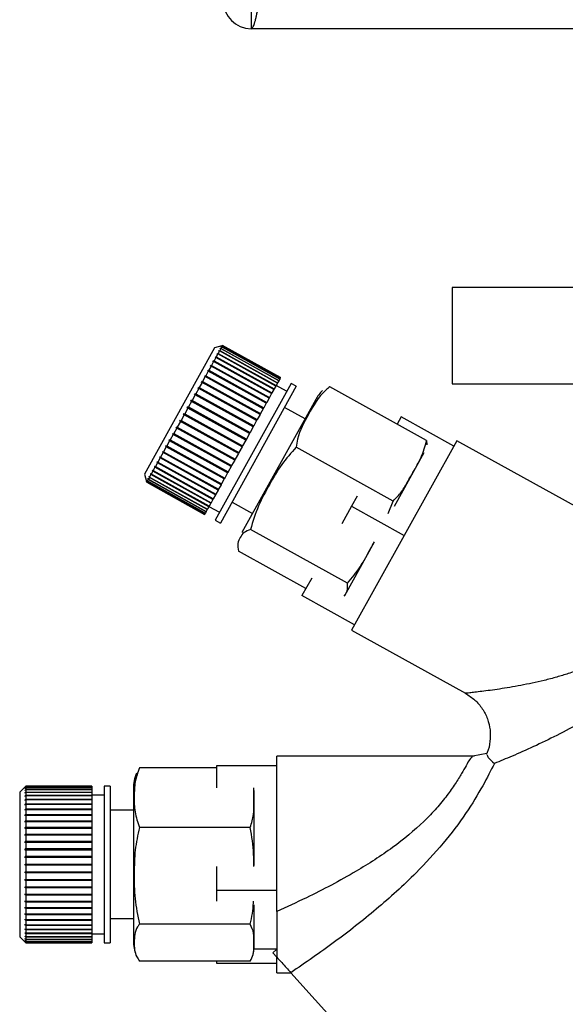
# Paper-space layout 'Blatt2' of a CAD drawing. Units: millimetres. Extents: x 0 to 420, y 0 to 297.
# Drawn here: x 112 to 116, y 139 to 148 of the extents above; entities that cross this region are included whole.
import ezdxf

# ---------------------------------------------------------------- set-up
doc = ezdxf.new("R2010")
doc.units = ezdxf.units.MM
doc.layers.add('1', color=7, linetype='Continuous')
doc.layers.add('SLD-DEFPOINTS', color=7, linetype='Continuous')
doc.styles.add('SLDTEXTSTYLE1', font='TXT', dxfattribs={"width": 0.605})
doc.dimstyles.new('SLDDIMSTYLE1', dxfattribs={"dimtxt": 3.5, "dimasz": 2.5, "dimexe": 0, "dimexo": 0.0625, "dimgap": 0.875, "dimtad": 1, "dimdec": 1, "dimlfac": 10, "dimrnd": 1e-09, "dimzin": 12, "dimdsep": 46, "dimtxsty": 'SLDTEXTSTYLE1', "dimsah": 1, "dimcen": 0.09, "dimadec": 0, "dimazin": 3, "dimtfac": 1, "dimtdec": 1, "dimtofl": 0, "dimtmove": 0, "dimatfit": 3, "dimfxl": 1, "dimfrac": 2, "dimtolj": 1, "dimtzin": 12, "dimarcsym": 0})
doc.dimstyles.new('SLDDIMSTYLE2', dxfattribs={"dimtxt": 3.5, "dimasz": 2.5, "dimexe": 0, "dimexo": 0.0625, "dimgap": 0.875, "dimtad": 1, "dimdec": 1, "dimlfac": 10, "dimrnd": 1e-09, "dimzin": 12, "dimdsep": 46, "dimtxsty": 'SLDTEXTSTYLE1', "dimsah": 1, "dimcen": 0.09, "dimadec": 0, "dimazin": 3, "dimtfac": 1, "dimtdec": 1, "dimtmove": 0, "dimatfit": 0, "dimfxl": 1, "dimfrac": 2, "dimtolj": 1, "dimtzin": 12, "dimarcsym": 0})
doc.dimstyles.new('SLDDIMSTYLE4', dxfattribs={"dimtxt": 3.5, "dimasz": 2.5, "dimexe": 0, "dimexo": 0.0625, "dimgap": 0.875, "dimtad": 1, "dimdec": 0, "dimlfac": 10, "dimrnd": 1e-09, "dimzin": 12, "dimdsep": 46, "dimtxsty": 'SLDTEXTSTYLE1', "dimsah": 1, "dimcen": 0.09, "dimadec": 0, "dimazin": 3, "dimtfac": 1, "dimtofl": 0, "dimtmove": 0, "dimatfit": 3, "dimfxl": 1, "dimfrac": 2, "dimtolj": 1, "dimtzin": 12, "dimarcsym": 0})

# ---------------------------------------------------------------- blocks, each defined once
blk = doc.blocks.new('_D_7')
at = {"layer": '1'}
for p, q in [((118.3859, 141.3529), (118.3859, 120.4069)), ((130.8859, 141.2529), (130.8859, 120.4069)), ((118.3859, 121.4069), (114.3859, 121.4069)), ((118.3859, 121.4069), (130.8859, 121.4069)), ((130.8859, 121.4069), (134.8859, 121.4069))]:
    blk.add_line(p, q, dxfattribs=at)
for points in [[(118.3859, 121.4069), (115.8859, 121.8069), (115.8859, 121.0069)], [(130.8859, 121.4069), (133.3859, 121.0069), (133.3859, 121.8069)]]:
    blk.add_solid(points, dxfattribs=at)
at = {"layer": '1', "insert": (120.6255, 125.9186), "char_height": 3.5, "attachment_point": 1, "style": 'SLDTEXTSTYLE1'}
blk.add_mtext('125', dxfattribs=at)
blk = doc.blocks.new('_D_11')
at = {"layer": 'SLD-DEFPOINTS', "color": 7}
for p, q in [((125.9247, 136.4029), (125.9247, 147.6029)), ((121.0709, 136.4029), (126.9247, 136.4029))]:
    blk.add_line(p, q, dxfattribs=at)
for points in [[(125.9247, 147.6029), (125.5247, 145.1029), (126.3247, 145.1029)], [(125.9247, 136.4029), (126.3247, 138.9029), (125.5247, 138.9029)]]:
    blk.add_solid(points, dxfattribs=at)
at = {"layer": 'SLD-DEFPOINTS', "color": 7, "insert": (121.413, 137.9925), "char_height": 3.5, "attachment_point": 1, "rotation": 90, "style": 'SLDTEXTSTYLE1'}
blk.add_mtext('112', dxfattribs=at)
blk = doc.blocks.new('_D_12')
at = {"layer": 'SLD-DEFPOINTS', "color": 7}
for p, q in [((138.8297, 138.2529), (138.8297, 147.6029)), ((133.7859, 138.2529), (139.8297, 138.2529))]:
    blk.add_line(p, q, dxfattribs=at)
for points in [[(138.8297, 147.6029), (138.4297, 145.1029), (139.2297, 145.1029)], [(138.8297, 138.2529), (139.2297, 140.7529), (138.4297, 140.7529)]]:
    blk.add_solid(points, dxfattribs=at)
at = {"layer": 'SLD-DEFPOINTS', "color": 7, "insert": (134.318, 140.2543), "char_height": 3.5, "attachment_point": 1, "rotation": 90, "style": 'SLDTEXTSTYLE1'}
blk.add_mtext('94', dxfattribs=at)

psp = doc.layouts.new('Blatt2')

# ---------------------------------------------------------------- linework, layer by layer
at = {"color": 7, "linetype": 'Continuous', "lineweight": 30}
for p, q in [((113.6159, 147.7529), (113.6159, 147.6029)), ((168.1559, 147.6029), (113.6159, 147.6029)), ((115.2859, 145.4529), (115.2859, 144.6529)), ((117.5884, 145.4529), (115.2859, 145.4529)), ((113.3118, 144.9516), (112.73, 143.9021)), ((113.373, 144.9692), (113.3118, 144.9516)), ((113.3406, 144.9005), (113.3271, 144.8761)), ((113.3341, 144.8991), (113.3364, 144.9032)), ((113.3406, 144.9005), (113.3341, 144.8991)), ((113.3364, 144.9032), (113.3429, 144.9046)), ((113.8218, 144.6342), (113.3364, 144.9032)), ((113.8216, 144.6338), (113.3406, 144.9005)), ((113.3542, 144.925), (113.3429, 144.9046)), ((113.3429, 144.9046), (113.8239, 144.638)), ((113.3476, 144.9234), (113.3495, 144.9268)), ((113.3542, 144.925), (113.3476, 144.9234)), ((113.3495, 144.9268), (113.356, 144.9284)), ((113.3531, 144.9247), (113.3495, 144.9268)), ((113.8352, 144.6583), (113.3542, 144.925)), ((113.365, 144.9444), (113.356, 144.9284)), ((113.356, 144.9284), (113.8371, 144.6617)), ((113.3583, 144.9427), (113.3597, 144.9453)), ((113.365, 144.9444), (113.3583, 144.9427)), ((113.3597, 144.9453), (113.3664, 144.947)), ((113.3624, 144.9438), (113.3597, 144.9453)), ((113.846, 144.6778), (113.365, 144.9444)), ((113.3729, 144.9587), (113.3661, 144.9568)), ((113.3661, 144.9568), (113.3671, 144.9586)), ((113.3729, 144.9587), (113.3664, 144.947)), ((113.3664, 144.947), (113.8474, 144.6804)), ((113.3671, 144.9586), (113.3738, 144.9605)), ((113.3689, 144.9576), (113.3671, 144.9586)), ((113.3778, 144.9676), (113.371, 144.9657)), ((113.371, 144.9657), (113.3715, 144.9666)), ((113.3715, 144.9666), (113.3783, 144.9685)), ((113.3724, 144.9661), (113.3715, 144.9666)), ((113.3797, 144.9711), (113.3729, 144.9691)), ((113.3729, 144.9691), (113.373, 144.9691)), ((113.8539, 144.6921), (113.3729, 144.9587)), ((113.373, 144.9692), (113.3797, 144.9711)), ((113.373, 144.9691), (113.373, 144.9692)), ((113.3778, 144.9676), (113.3738, 144.9605)), ((113.3738, 144.9605), (113.8549, 144.6938)), ((113.8588, 144.701), (113.3778, 144.9676)), ((113.3797, 144.9711), (113.3783, 144.9685)), ((113.3783, 144.9685), (113.8593, 144.7019)), ((113.8607, 144.7044), (113.3797, 144.9711)), ((113.3797, 144.9711), (113.8608, 144.7045)), ((113.3056, 144.8374), (113.288, 144.8056)), ((113.2994, 144.8364), (113.3025, 144.842)), ((113.3056, 144.8374), (113.2994, 144.8364)), ((113.3025, 144.842), (113.3087, 144.843)), ((113.7879, 144.573), (113.3025, 144.842)), ((113.7866, 144.5707), (113.3056, 144.8374)), ((113.3243, 144.8712), (113.3087, 144.843)), ((113.3087, 144.843), (113.7897, 144.5763)), ((113.318, 144.87), (113.3207, 144.8749)), ((113.3243, 144.8712), (113.318, 144.87)), ((113.3207, 144.8749), (113.3271, 144.8761)), ((113.8061, 144.6058), (113.3207, 144.8749)), ((113.8054, 144.6045), (113.3243, 144.8712)), ((113.3271, 144.8761), (113.8081, 144.6094)), ((113.2614, 144.7576), (113.2403, 144.7196)), ((113.2555, 144.7572), (113.2592, 144.764)), ((113.2614, 144.7576), (113.2555, 144.7572)), ((113.2592, 144.764), (113.2651, 144.7643)), ((113.7446, 144.495), (113.2592, 144.764)), ((113.7424, 144.4909), (113.2614, 144.7576)), ((113.2845, 144.7994), (113.2651, 144.7643)), ((113.2651, 144.7643), (113.7462, 144.4977)), ((113.2845, 144.7994), (113.2785, 144.7987)), ((113.2819, 144.8049), (113.288, 144.8056)), ((113.7673, 144.5359), (113.2819, 144.8049)), ((113.7656, 144.5327), (113.2845, 144.7994)), ((113.288, 144.8056), (113.769, 144.5389)), ((113.2096, 144.6641), (113.1859, 144.6215)), ((113.2041, 144.6645), (113.2084, 144.6722)), ((113.2096, 144.6641), (113.2041, 144.6645)), ((113.2084, 144.6722), (113.2138, 144.6718)), ((113.6938, 144.4032), (113.2084, 144.6722)), ((113.6906, 144.3975), (113.2096, 144.6641)), ((113.2363, 144.7123), (113.2138, 144.6718)), ((113.2138, 144.6718), (113.6949, 144.4052)), ((113.2306, 144.7123), (113.2346, 144.7196)), ((113.2363, 144.7123), (113.2306, 144.7123)), ((113.2346, 144.7196), (113.2403, 144.7196)), ((113.72, 144.4506), (113.2346, 144.7196)), ((113.7173, 144.4457), (113.2363, 144.7123)), ((113.2403, 144.7196), (113.7214, 144.453)), ((113.9482, 144.656), (113.318, 143.519)), ((113.8352, 144.6583), (113.8239, 144.638)), ((113.8371, 144.6617), (113.8352, 144.6583)), ((113.846, 144.6778), (113.8371, 144.6617)), ((113.8474, 144.6804), (113.846, 144.6778)), ((113.8539, 144.6921), (113.8474, 144.6804)), ((113.8549, 144.6938), (113.8539, 144.6921)), ((113.8588, 144.701), (113.8549, 144.6938)), ((113.8593, 144.7019), (113.8588, 144.701)), ((113.8607, 144.7044), (113.8593, 144.7019)), ((113.8608, 144.7045), (113.8607, 144.7044)), ((113.992, 144.6317), (113.9482, 144.656)), ((115.2859, 144.6529), (117.5884, 144.6529)), ((113.1471, 144.5618), (113.1518, 144.5702)), ((113.1518, 144.5702), (113.1568, 144.569)), ((113.6372, 144.3011), (113.1518, 144.5702)), ((113.1814, 144.6134), (113.1568, 144.569)), ((113.1568, 144.569), (113.6379, 144.3023)), ((113.1762, 144.6141), (113.1807, 144.6222)), ((113.1814, 144.6134), (113.1762, 144.6141)), ((113.1807, 144.6222), (113.1859, 144.6215)), ((113.6661, 144.3532), (113.1807, 144.6222)), ((113.6625, 144.3467), (113.1814, 144.6134)), ((113.1859, 144.6215), (113.667, 144.3548)), ((113.992, 144.6317), (113.3617, 143.4947)), ((113.7866, 144.5707), (113.769, 144.5389)), ((113.7879, 144.573), (113.7866, 144.5707)), ((113.7897, 144.5763), (113.7879, 144.573)), ((113.8054, 144.6045), (113.7897, 144.5763)), ((113.8061, 144.6058), (113.8054, 144.6045)), ((113.8081, 144.6094), (113.8061, 144.6058)), ((113.8216, 144.6338), (113.8081, 144.6094)), ((113.8218, 144.6342), (113.8216, 144.6338)), ((113.8239, 144.638), (113.8218, 144.6342)), ((113.9119, 144.5904), (113.8244, 144.6389)), ((115.0744, 144.1819), (114.2693, 144.6281)), ((113.1221, 144.5063), (113.0963, 144.4597)), ((113.1173, 144.5079), (113.122, 144.5165)), ((113.1221, 144.5063), (113.1173, 144.5079)), ((113.122, 144.5165), (113.1269, 144.5149)), ((113.6074, 144.2474), (113.122, 144.5165)), ((113.6031, 144.2397), (113.1221, 144.5063)), ((113.1522, 144.5606), (113.1269, 144.5149)), ((113.1269, 144.5149), (113.6079, 144.2483)), ((113.1522, 144.5606), (113.1471, 144.5618)), ((113.6332, 144.294), (113.1522, 144.5606)), ((114.1533, 144.522), (113.5402, 143.4161)), ((113.7424, 144.4909), (113.7214, 144.453)), ((113.7446, 144.495), (113.7424, 144.4909)), ((113.7462, 144.4977), (113.7446, 144.495)), ((113.7656, 144.5327), (113.7462, 144.4977)), ((113.7673, 144.5359), (113.7656, 144.5327)), ((113.769, 144.5389), (113.7673, 144.5359)), ((113.0562, 144.3977), (113.061, 144.4065)), ((113.061, 144.4065), (113.0654, 144.404)), ((113.0914, 144.451), (113.0654, 144.404)), ((113.0869, 144.453), (113.0917, 144.4617)), ((113.0914, 144.451), (113.0869, 144.453)), ((113.5725, 144.1844), (113.0914, 144.451)), ((113.0917, 144.4617), (113.0963, 144.4597)), ((113.5771, 144.1927), (113.0917, 144.4617)), ((113.0963, 144.4597), (113.5773, 144.1931)), ((113.6949, 144.4052), (113.6938, 144.4032)), ((113.7173, 144.4457), (113.6949, 144.4052)), ((113.72, 144.4506), (113.7173, 144.4457)), ((113.7214, 144.453), (113.72, 144.4506)), ((114.0649, 144.3626), (113.895, 144.4568)), ((113.0297, 144.3396), (113.0039, 144.2931)), ((113.0256, 144.3424), (113.0304, 144.3511)), ((113.0297, 144.3396), (113.0256, 144.3424)), ((113.511, 144.0734), (113.0256, 144.3424)), ((113.5107, 144.0729), (113.0297, 144.3396)), ((113.0304, 144.3511), (113.0345, 144.3483)), ((113.0605, 144.3953), (113.0345, 144.3483)), ((113.0345, 144.3483), (113.5155, 144.0816)), ((113.0605, 144.3953), (113.0562, 144.3977)), ((113.5416, 144.1286), (113.0562, 144.3977)), ((113.5416, 144.1286), (113.0605, 144.3953)), ((113.0654, 144.404), (113.5464, 144.1374)), ((113.6625, 144.3467), (113.6379, 144.3023)), ((113.6661, 144.3532), (113.6625, 144.3467)), ((113.667, 144.3548), (113.6661, 144.3532)), ((113.6906, 144.3975), (113.667, 144.3548)), ((113.6938, 144.4032), (113.6906, 144.3975)), ((114.8616, 144.3767), (114.829, 144.3179)), ((115.2989, 144.1343), (114.8616, 144.3767)), ((112.9656, 144.2343), (112.9702, 144.2426)), ((112.9702, 144.2426), (112.9739, 144.2389)), ((112.9991, 144.2845), (112.9739, 144.2389)), ((112.9953, 144.2878), (113, 144.2964)), ((112.9991, 144.2845), (112.9953, 144.2878)), ((113.4807, 144.0187), (112.9953, 144.2878)), ((113.4802, 144.0179), (112.9991, 144.2845)), ((113, 144.2964), (113.0039, 144.2931)), ((113.0039, 144.2931), (113.4849, 144.0264)), ((113.6074, 144.2474), (113.6031, 144.2397)), ((113.6079, 144.2483), (113.6074, 144.2474)), ((113.6332, 144.294), (113.6079, 144.2483)), ((113.6372, 144.3011), (113.6332, 144.294)), ((113.6379, 144.3023), (113.6372, 144.3011)), ((112.9403, 144.1783), (112.9167, 144.1359)), ((112.9368, 144.1824), (112.9413, 144.1905)), ((112.9403, 144.1783), (112.9368, 144.1824)), ((113.4222, 143.9133), (112.9368, 144.1824)), ((113.4213, 143.9116), (112.9403, 144.1783)), ((112.9413, 144.1905), (112.9447, 144.1863)), ((112.9692, 144.2306), (112.9447, 144.1863)), ((112.9447, 144.1863), (113.4258, 143.9197)), ((112.9692, 144.2306), (112.9656, 144.2343)), ((113.451, 143.9652), (112.9656, 144.2343)), ((113.4503, 143.9639), (112.9692, 144.2306)), ((112.9739, 144.2389), (113.4549, 143.9723)), ((113.5725, 144.1844), (113.5464, 144.1374)), ((113.5771, 144.1927), (113.5725, 144.1844)), ((113.5773, 144.1931), (113.5771, 144.1927)), ((113.6031, 144.2397), (113.5773, 144.1931)), ((115.3239, 144.1793), (114.4512, 142.605)), ((115.0744, 144.1819), (115.0751, 144.1465)), ((116.492, 143.5318), (115.3239, 144.1793)), ((112.8862, 144.0807), (112.8653, 144.043)), ((112.8832, 144.0855), (112.8872, 144.0928)), ((112.8862, 144.0807), (112.8832, 144.0855)), ((113.3686, 143.8165), (112.8832, 144.0855)), ((113.3672, 143.814), (112.8862, 144.0807)), ((112.8872, 144.0928), (112.8902, 144.0879)), ((112.9125, 144.1282), (112.8902, 144.0879)), ((112.8902, 144.0879), (113.3712, 143.8213)), ((112.9093, 144.1327), (112.9135, 144.1403)), ((112.9125, 144.1282), (112.9093, 144.1327)), ((113.3947, 143.8636), (112.9093, 144.1327)), ((113.3935, 143.8615), (112.9125, 144.1282)), ((112.9135, 144.1403), (112.9167, 144.1359)), ((112.9167, 144.1359), (113.3978, 143.8692)), ((113.5155, 144.0816), (113.511, 144.0734)), ((113.5416, 144.1286), (113.5155, 144.0816)), ((113.5464, 144.1374), (113.5416, 144.1286)), ((113.5416, 144.1286), (113.5416, 144.1286)), ((114.7952, 143.6783), (113.9901, 144.1246)), ((115.0507, 144.0783), (114.8034, 143.6323)), ((112.8389, 143.9955), (112.8363, 144.001)), ((113.3217, 143.7319), (112.8363, 144.001)), ((112.8397, 144.0071), (112.8423, 144.0016)), ((112.8616, 144.0363), (112.8423, 144.0016)), ((112.8423, 144.0016), (113.3234, 143.735)), ((112.8588, 144.0415), (112.8625, 144.0482)), ((112.8616, 144.0363), (112.8588, 144.0415)), ((113.3441, 143.7724), (112.8588, 144.0415)), ((113.3426, 143.7697), (112.8616, 144.0363)), ((112.8625, 144.0482), (112.8653, 144.043)), ((112.8653, 144.043), (113.3463, 143.7764)), ((113.4802, 144.0179), (113.4549, 143.9723)), ((113.4807, 144.0187), (113.4802, 144.0179)), ((113.4849, 144.0264), (113.4807, 144.0187)), ((113.5107, 144.0729), (113.4849, 144.0264)), ((113.511, 144.0734), (113.5107, 144.0729)), ((112.8004, 143.9259), (112.7871, 143.9019)), ((112.798, 143.9319), (112.8007, 143.9367)), ((112.8004, 143.9259), (112.798, 143.9319)), ((113.2834, 143.6629), (112.798, 143.9319)), ((113.2814, 143.6592), (112.8004, 143.9259)), ((112.8007, 143.9367), (112.803, 143.9307)), ((112.8185, 143.9585), (112.803, 143.9307)), ((112.803, 143.9307), (113.2841, 143.664)), ((112.816, 143.9643), (112.819, 143.9698)), ((112.8185, 143.9585), (112.816, 143.9643)), ((113.3014, 143.6953), (112.816, 143.9643)), ((113.2995, 143.6919), (112.8185, 143.9585)), ((112.819, 143.9698), (112.8215, 143.964)), ((112.8389, 143.9955), (112.8215, 143.964)), ((112.8215, 143.964), (113.3025, 143.6974)), ((113.32, 143.7288), (112.8389, 143.9955)), ((113.4258, 143.9197), (113.4222, 143.9133)), ((113.4503, 143.9639), (113.4258, 143.9197)), ((113.451, 143.9652), (113.4503, 143.9639)), ((113.4549, 143.9723), (113.451, 143.9652)), ((112.73, 143.9021), (112.7475, 143.8409)), ((112.7475, 143.8409), (112.7495, 143.8341)), ((112.7475, 143.8409), (112.7475, 143.8409)), ((112.7487, 143.8429), (112.7491, 143.8437)), ((112.7506, 143.8362), (112.7487, 143.8429)), ((112.7495, 143.8425), (112.7487, 143.8429)), ((112.7491, 143.8437), (112.7511, 143.837)), ((112.7506, 143.8362), (112.7495, 143.8341)), ((112.7495, 143.8341), (113.2305, 143.5674)), ((113.2317, 143.5695), (112.7506, 143.8362)), ((112.7548, 143.8436), (112.7511, 143.837)), ((112.7511, 143.837), (113.2321, 143.5703)), ((112.7528, 143.8503), (112.7537, 143.852)), ((112.7548, 143.8436), (112.7528, 143.8503)), ((112.7545, 143.8494), (112.7528, 143.8503)), ((112.7537, 143.852), (112.7557, 143.8453)), ((113.2358, 143.577), (112.7548, 143.8436)), ((112.7619, 143.8565), (112.7557, 143.8453)), ((112.7557, 143.8453), (113.2367, 143.5786)), ((112.7599, 143.8631), (112.7612, 143.8656)), ((112.7619, 143.8565), (112.7599, 143.8631)), ((112.7625, 143.8616), (112.7599, 143.8631)), ((112.7612, 143.8656), (112.7633, 143.859)), ((113.2429, 143.5898), (112.7619, 143.8565)), ((112.7719, 143.8746), (112.7633, 143.859)), ((112.7633, 143.859), (113.2443, 143.5923)), ((112.7698, 143.8811), (112.7716, 143.8844)), ((112.7719, 143.8746), (112.7698, 143.8811)), ((112.7734, 143.8791), (112.7698, 143.8811)), ((112.7716, 143.8844), (112.7738, 143.8779)), ((113.253, 143.608), (112.7719, 143.8746)), ((112.7848, 143.8978), (112.7738, 143.8779)), ((112.7738, 143.8779), (113.2548, 143.6113)), ((112.7826, 143.9041), (112.7848, 143.9082)), ((112.7848, 143.8978), (112.7826, 143.9041)), ((113.268, 143.635), (112.7826, 143.9041)), ((112.7848, 143.9082), (112.7871, 143.9019)), ((113.2658, 143.6312), (112.7848, 143.8978)), ((112.7871, 143.9019), (113.2681, 143.6352)), ((113.3935, 143.8615), (113.3712, 143.8213)), ((113.3947, 143.8636), (113.3935, 143.8615)), ((113.3978, 143.8692), (113.3947, 143.8636)), ((113.4213, 143.9116), (113.3978, 143.8692)), ((113.4222, 143.9133), (113.4213, 143.9116)), ((113.3426, 143.7697), (113.3234, 143.735)), ((113.3441, 143.7724), (113.3426, 143.7697)), ((113.3463, 143.7764), (113.3441, 143.7724)), ((113.3672, 143.814), (113.3463, 143.7764)), ((113.3686, 143.8165), (113.3672, 143.814)), ((113.3712, 143.8213), (113.3686, 143.8165)), ((113.2995, 143.6919), (113.2841, 143.664)), ((113.3014, 143.6953), (113.2995, 143.6919)), ((113.3025, 143.6974), (113.3014, 143.6953)), ((113.32, 143.7288), (113.3025, 143.6974)), ((113.3217, 143.7319), (113.32, 143.7288)), ((113.3234, 143.735), (113.3217, 143.7319)), ((113.4587, 143.6697), (113.6286, 143.5755)), ((114.4964, 143.7178), (114.4502, 143.6345)), ((114.754, 143.5741), (114.7952, 143.6783)), ((113.2429, 143.5898), (113.2367, 143.5786)), ((113.2443, 143.5923), (113.2429, 143.5898)), ((113.253, 143.608), (113.2443, 143.5923)), ((113.2548, 143.6113), (113.253, 143.608)), ((113.2658, 143.6312), (113.2548, 143.6113)), ((113.268, 143.635), (113.2658, 143.6312)), ((113.2669, 143.633), (113.3543, 143.5846)), ((113.2681, 143.6352), (113.268, 143.635)), ((113.2814, 143.6592), (113.2681, 143.6352)), ((113.2834, 143.6629), (113.2814, 143.6592)), ((113.2841, 143.664), (113.2834, 143.6629)), ((114.4502, 143.6345), (114.3693, 143.4885)), ((114.4502, 143.6345), (114.8875, 143.3921)), ((113.2317, 143.5695), (113.2305, 143.5674)), ((113.2321, 143.5703), (113.2317, 143.5695)), ((113.2358, 143.577), (113.2321, 143.5703)), ((113.2367, 143.5786), (113.2358, 143.577)), ((113.318, 143.519), (113.3617, 143.4947)), ((114.4165, 142.995), (113.6114, 143.4413)), ((114.0714, 142.9512), (113.5117, 143.2615)), ((114.6393, 143.3362), (114.3921, 142.8902)), ((114.1199, 143.0386), (114.0389, 142.8924)), ((114.4762, 142.65), (114.0389, 142.8924)), ((114.4512, 142.605), (115.3975, 142.0804)), ((115.4705, 141.5582), (113.8292, 141.5582)), ((113.8292, 140.2665), (113.8292, 141.5582)), ((115.5731, 141.5794), (115.4585, 141.5582)), ((113.3292, 141.4609), (112.6892, 141.4609)), ((113.3292, 141.479), (113.3292, 141.2956)), ((113.8292, 141.479), (113.3292, 141.479)), ((111.74, 141.3032), (111.695, 141.2582)), ((111.74, 141.3032), (111.745, 141.3082)), ((111.745, 141.3081), (111.74, 141.3032)), ((111.74, 141.3004), (111.745, 141.3053)), ((111.745, 141.3043), (111.74, 141.2994)), ((111.74, 141.3032), (111.74, 141.3032)), ((111.74, 141.3032), (111.74, 141.3032)), ((111.74, 141.2994), (111.74, 141.3004)), ((111.741, 141.3004), (111.74, 141.3004)), ((111.74, 141.2914), (111.745, 141.2963)), ((111.745, 141.3082), (112.295, 141.3082)), ((111.745, 141.3081), (111.745, 141.3053)), ((112.295, 141.3081), (111.745, 141.3081)), ((111.745, 141.3053), (112.295, 141.3053)), ((111.745, 141.3043), (111.745, 141.2963)), ((112.295, 141.3043), (111.745, 141.3043)), ((111.745, 141.2963), (112.295, 141.2963)), ((112.295, 141.3082), (112.295, 141.3081)), ((112.295, 141.3081), (112.295, 141.3053)), ((112.295, 141.3053), (112.295, 141.3043)), ((112.295, 141.3043), (112.295, 141.2963)), ((112.295, 141.2963), (112.295, 141.2943)), ((112.445, 141.3082), (112.395, 141.3082)), ((112.395, 141.3082), (112.395, 140.0082)), ((112.445, 141.3082), (112.445, 140.0082)), ((111.695, 141.2582), (111.695, 140.0582)), ((111.745, 141.2943), (111.74, 141.2894)), ((111.74, 141.2894), (111.74, 141.2914)), ((111.742, 141.2914), (111.74, 141.2914)), ((111.74, 141.2763), (111.745, 141.2811)), ((111.745, 141.2781), (111.74, 141.2734)), ((111.74, 141.2734), (111.74, 141.2763)), ((111.743, 141.2763), (111.74, 141.2763)), ((111.74, 141.2552), (111.745, 141.2598)), ((111.745, 141.256), (111.74, 141.2514)), ((111.74, 141.2514), (111.74, 141.2552)), ((111.7442, 141.2552), (111.74, 141.2552)), ((111.74, 141.2284), (111.745, 141.2328)), ((111.74, 141.2237), (111.74, 141.2284)), ((112.295, 141.2284), (111.74, 141.2284)), ((111.745, 141.2281), (111.74, 141.2237)), ((111.745, 141.2943), (111.745, 141.2811)), ((112.295, 141.2943), (111.745, 141.2943)), ((111.745, 141.2811), (112.295, 141.2811)), ((111.745, 141.2781), (111.745, 141.2598)), ((112.295, 141.2781), (111.745, 141.2781)), ((111.745, 141.2598), (112.295, 141.2598)), ((111.745, 141.256), (111.745, 141.2328)), ((112.295, 141.256), (111.745, 141.256)), ((111.745, 141.2328), (112.295, 141.2328)), ((111.745, 141.2281), (111.745, 141.2003)), ((112.295, 141.2281), (111.745, 141.2281)), ((112.295, 141.2943), (112.295, 141.2811)), ((112.295, 141.2811), (112.295, 141.2781)), ((112.295, 141.2781), (112.295, 141.2598)), ((112.295, 141.2598), (112.295, 141.256)), ((112.295, 141.256), (112.295, 141.2328)), ((112.395, 141.2332), (112.295, 141.2332)), ((112.295, 141.2328), (112.295, 141.2284)), ((112.295, 141.2284), (112.295, 141.2281)), ((112.295, 141.2281), (112.295, 141.2003)), ((112.6392, 141.2904), (112.6392, 140.0259)), ((113.6392, 141.2723), (113.6392, 140.6499)), ((111.74, 141.1962), (111.745, 141.2003)), ((111.74, 141.1906), (111.74, 141.1962)), ((112.295, 141.1962), (111.74, 141.1962)), ((111.745, 141.1947), (111.74, 141.1906)), ((111.74, 141.1587), (111.745, 141.1625)), ((111.74, 141.1523), (111.74, 141.1587)), ((112.295, 141.1587), (111.74, 141.1587)), ((111.745, 141.1562), (111.74, 141.1523)), ((111.745, 141.2003), (112.295, 141.2003)), ((111.745, 141.1947), (111.745, 141.1625)), ((112.295, 141.1947), (111.745, 141.1947)), ((111.745, 141.1625), (112.295, 141.1625)), ((111.745, 141.1562), (111.745, 141.1199)), ((112.295, 141.1562), (111.745, 141.1562)), ((112.295, 141.2003), (112.295, 141.1962)), ((112.295, 141.1962), (112.295, 141.1947)), ((112.295, 141.1947), (112.295, 141.1625)), ((112.295, 141.1625), (112.295, 141.1587)), ((112.295, 141.1587), (112.295, 141.1562)), ((112.295, 141.1562), (112.295, 141.1199)), ((111.74, 141.1164), (111.745, 141.1199)), ((111.74, 141.1093), (111.74, 141.1164)), ((112.295, 141.1164), (111.74, 141.1164)), ((111.745, 141.1128), (111.74, 141.1093)), ((111.74, 141.0697), (111.745, 141.0728)), ((111.74, 141.0619), (111.74, 141.0697)), ((112.295, 141.0697), (111.74, 141.0697)), ((111.745, 141.0651), (111.74, 141.0619)), ((111.745, 141.1199), (112.295, 141.1199)), ((111.745, 141.1128), (111.745, 141.0728)), ((112.295, 141.1128), (111.745, 141.1128)), ((111.745, 141.0728), (112.295, 141.0728)), ((111.745, 141.0651), (111.745, 141.0218)), ((112.295, 141.0651), (111.745, 141.0651)), ((112.295, 141.1199), (112.295, 141.1164)), ((112.295, 141.1164), (112.295, 141.1128)), ((112.295, 141.1128), (112.295, 141.0728)), ((112.295, 141.0728), (112.295, 141.0697)), ((112.295, 141.0697), (112.295, 141.0651)), ((112.295, 141.0651), (112.295, 141.0218)), ((112.6392, 141.1082), (112.445, 141.1082)), ((111.74, 141.019), (111.745, 141.0218)), ((111.74, 141.0107), (111.74, 141.019)), ((112.295, 141.019), (111.74, 141.019)), ((111.745, 141.0134), (111.74, 141.0107)), ((111.745, 141.0218), (112.295, 141.0218)), ((111.745, 141.0134), (111.745, 140.9672)), ((112.295, 141.0134), (111.745, 141.0134)), ((112.295, 141.0218), (112.295, 141.019)), ((112.295, 141.019), (112.295, 141.0134)), ((112.295, 141.0134), (112.295, 140.9672)), ((111.74, 140.9649), (111.745, 140.9672)), ((111.74, 140.956), (111.74, 140.9649)), ((112.295, 140.9649), (111.74, 140.9649)), ((111.745, 140.9584), (111.74, 140.956)), ((111.74, 140.9078), (111.745, 140.9097)), ((112.295, 140.9078), (111.74, 140.9078)), ((111.745, 140.9004), (111.74, 140.8985)), ((111.745, 140.9672), (112.295, 140.9672)), ((111.745, 140.9584), (111.745, 140.9097)), ((112.295, 140.9584), (111.745, 140.9584)), ((111.745, 140.9097), (112.295, 140.9097)), ((111.745, 140.9004), (111.745, 140.8497)), ((112.295, 140.9004), (111.745, 140.9004)), ((112.295, 140.9672), (112.295, 140.9649)), ((112.295, 140.9649), (112.295, 140.9584)), ((112.295, 140.9584), (112.295, 140.9097)), ((112.295, 140.9097), (112.295, 140.9078)), ((112.295, 140.9078), (112.295, 140.9004)), ((112.295, 140.9004), (112.295, 140.8497)), ((113.6097, 140.9658), (112.6892, 140.9658)), ((111.74, 140.8483), (111.745, 140.8497)), ((111.74, 140.8387), (111.74, 140.8483)), ((112.295, 140.8483), (111.74, 140.8483)), ((111.745, 140.8401), (111.74, 140.8387)), ((111.745, 140.8497), (112.295, 140.8497)), ((111.745, 140.8401), (111.745, 140.7879)), ((112.295, 140.8401), (111.745, 140.8401)), ((112.295, 140.8497), (112.295, 140.8483)), ((112.295, 140.8483), (112.295, 140.8401)), ((112.295, 140.8401), (112.295, 140.7879)), ((111.74, 140.787), (111.745, 140.7879)), ((111.74, 140.7771), (111.74, 140.787)), ((112.295, 140.787), (111.74, 140.787)), ((111.745, 140.7781), (111.74, 140.7771)), ((111.74, 140.7244), (111.745, 140.7249)), ((111.74, 140.7144), (111.74, 140.7244)), ((112.295, 140.7244), (111.74, 140.7244)), ((111.745, 140.7879), (112.295, 140.7879)), ((111.745, 140.7781), (111.745, 140.7249)), ((112.295, 140.7781), (111.745, 140.7781)), ((111.745, 140.7249), (112.295, 140.7249)), ((112.295, 140.7879), (112.295, 140.787)), ((112.295, 140.787), (112.295, 140.7781)), ((112.295, 140.7781), (112.295, 140.7249)), ((112.295, 140.7249), (112.295, 140.7244)), ((112.295, 140.7244), (112.295, 140.7149)), ((111.745, 140.7149), (111.74, 140.7144)), ((111.74, 140.6612), (111.745, 140.6612)), ((111.74, 140.6512), (111.74, 140.6612)), ((111.745, 140.6512), (111.74, 140.6512)), ((112.295, 140.6512), (111.74, 140.6512)), ((111.745, 140.7149), (111.745, 140.6612)), ((112.295, 140.7149), (111.745, 140.7149)), ((111.745, 140.6612), (112.295, 140.6612)), ((111.745, 140.6512), (111.745, 140.5974)), ((112.295, 140.6512), (111.745, 140.6512)), ((112.295, 140.7149), (112.295, 140.6612)), ((112.295, 140.6612), (112.295, 140.6512)), ((112.295, 140.6512), (112.295, 140.5974)), ((112.295, 140.6512), (112.295, 140.6512)), ((111.74, 140.5979), (111.745, 140.5974)), ((111.74, 140.588), (111.74, 140.5979)), ((111.745, 140.5875), (111.74, 140.588)), ((112.295, 140.588), (111.74, 140.588)), ((111.745, 140.5974), (112.295, 140.5974)), ((111.745, 140.5875), (111.745, 140.5343)), ((112.295, 140.5875), (111.745, 140.5875)), ((112.295, 140.5974), (112.295, 140.588)), ((112.295, 140.588), (112.295, 140.5875)), ((112.295, 140.5875), (112.295, 140.5343)), ((113.3292, 140.6405), (113.3292, 140.4432)), ((111.74, 140.5353), (111.745, 140.5343)), ((111.74, 140.5255), (111.74, 140.5353)), ((111.745, 140.5245), (111.74, 140.5255)), ((112.295, 140.5255), (111.74, 140.5255)), ((111.745, 140.5343), (112.295, 140.5343)), ((111.745, 140.5245), (111.745, 140.4724)), ((112.295, 140.5245), (111.745, 140.5245)), ((112.295, 140.5343), (112.295, 140.5255)), ((112.295, 140.5255), (112.295, 140.5245)), ((112.295, 140.5245), (112.295, 140.4724)), ((111.74, 140.4738), (111.745, 140.4724)), ((111.74, 140.4643), (111.74, 140.4738)), ((111.745, 140.4628), (111.74, 140.4643)), ((112.295, 140.4643), (111.74, 140.4643)), ((111.74, 140.4141), (111.745, 140.4122)), ((111.74, 140.4049), (111.74, 140.4141)), ((111.745, 140.403), (111.74, 140.4049)), ((112.295, 140.4049), (111.74, 140.4049)), ((111.745, 140.4724), (112.295, 140.4724)), ((111.745, 140.4628), (111.745, 140.4122)), ((112.295, 140.4628), (111.745, 140.4628)), ((111.745, 140.4122), (112.295, 140.4122)), ((111.745, 140.403), (111.745, 140.3544)), ((112.295, 140.403), (111.745, 140.403)), ((112.295, 140.4724), (112.295, 140.4643)), ((112.295, 140.4643), (112.295, 140.4628)), ((112.295, 140.4628), (112.295, 140.4122)), ((112.295, 140.4122), (112.295, 140.4049)), ((112.295, 140.4049), (112.295, 140.403)), ((112.295, 140.403), (112.295, 140.3544)), ((113.3292, 140.4432), (113.3292, 140.353)), ((113.8292, 140.4432), (113.3292, 140.4432)), ((111.74, 140.3568), (111.745, 140.3544)), ((111.74, 140.348), (111.74, 140.3568)), ((111.745, 140.3456), (111.74, 140.348)), ((112.295, 140.348), (111.74, 140.348)), ((111.745, 140.3544), (112.295, 140.3544)), ((111.745, 140.3456), (111.745, 140.2995)), ((112.295, 140.3456), (111.745, 140.3456)), ((112.295, 140.3544), (112.295, 140.348)), ((112.295, 140.348), (112.295, 140.3456)), ((112.295, 140.3456), (112.295, 140.2995)), ((113.6392, 140.3223), (113.6392, 139.9582)), ((111.74, 140.3023), (111.745, 140.2995)), ((111.74, 140.294), (111.74, 140.3023)), ((111.745, 140.2912), (111.74, 140.294)), ((112.295, 140.294), (111.74, 140.294)), ((111.74, 140.2513), (111.745, 140.2481)), ((111.74, 140.2436), (111.74, 140.2513)), ((111.745, 140.2404), (111.74, 140.2436)), ((112.295, 140.2436), (111.74, 140.2436)), ((111.745, 140.2995), (112.295, 140.2995)), ((111.745, 140.2912), (111.745, 140.2481)), ((112.295, 140.2912), (111.745, 140.2912)), ((111.745, 140.2481), (112.295, 140.2481)), ((111.745, 140.2404), (111.745, 140.2007)), ((112.295, 140.2404), (111.745, 140.2404)), ((112.295, 140.2995), (112.295, 140.294)), ((112.295, 140.294), (112.295, 140.2912)), ((112.295, 140.2912), (112.295, 140.2481)), ((112.295, 140.2481), (112.295, 140.2436)), ((112.295, 140.2436), (112.295, 140.2404)), ((112.295, 140.2404), (112.295, 140.2007)), ((111.74, 140.2042), (111.745, 140.2007)), ((111.74, 140.1972), (111.74, 140.2042)), ((111.745, 140.1936), (111.74, 140.1972)), ((112.295, 140.1972), (111.74, 140.1972)), ((111.74, 140.1615), (111.745, 140.1576)), ((111.74, 140.1552), (111.74, 140.1615)), ((111.745, 140.1513), (111.74, 140.1552)), ((112.295, 140.1552), (111.74, 140.1552)), ((111.745, 140.2007), (112.295, 140.2007)), ((111.745, 140.1936), (111.745, 140.1576)), ((112.295, 140.1936), (111.745, 140.1936)), ((111.745, 140.1576), (112.295, 140.1576)), ((111.745, 140.1513), (111.745, 140.1194)), ((112.295, 140.1513), (111.745, 140.1513)), ((112.295, 140.2007), (112.295, 140.1972)), ((112.295, 140.1972), (112.295, 140.1936)), ((112.295, 140.1936), (112.295, 140.1576)), ((112.295, 140.1576), (112.295, 140.1552)), ((112.295, 140.1552), (112.295, 140.1513)), ((112.295, 140.1513), (112.295, 140.1194)), ((112.445, 140.2082), (112.6392, 140.2082)), ((113.6097, 140.1631), (112.6892, 140.1631)), ((111.74, 140.1235), (111.745, 140.1194)), ((111.74, 140.118), (111.74, 140.1235)), ((111.745, 140.1139), (111.74, 140.118)), ((112.295, 140.118), (111.74, 140.118)), ((111.74, 140.0907), (111.745, 140.0863)), ((111.74, 140.0861), (111.74, 140.0907)), ((111.745, 140.0817), (111.74, 140.0861)), ((112.295, 140.0861), (111.74, 140.0861)), ((111.745, 140.1194), (112.295, 140.1194)), ((111.745, 140.1139), (111.745, 140.0863)), ((112.295, 140.1139), (111.745, 140.1139)), ((111.745, 140.0863), (112.295, 140.0863)), ((111.745, 140.0817), (111.745, 140.0588)), ((112.295, 140.0817), (111.745, 140.0817)), ((112.295, 140.1194), (112.295, 140.118)), ((112.295, 140.118), (112.295, 140.1139)), ((112.295, 140.1139), (112.295, 140.0863)), ((112.295, 140.0863), (112.295, 140.0861)), ((112.295, 140.0861), (112.295, 140.0817)), ((112.295, 140.0832), (112.395, 140.0832)), ((112.295, 140.0817), (112.295, 140.0588)), ((111.695, 140.0582), (111.74, 140.0132)), ((111.74, 140.0634), (111.745, 140.0588)), ((111.745, 140.055), (111.74, 140.0596)), ((111.7441, 140.0596), (111.74, 140.0596)), ((111.74, 140.0418), (111.745, 140.037)), ((111.74, 140.0389), (111.74, 140.0418)), ((111.745, 140.0342), (111.74, 140.0389)), ((111.743, 140.0389), (111.74, 140.0389)), ((111.74, 140.0261), (111.745, 140.0213)), ((111.74, 140.0242), (111.74, 140.0261)), ((111.745, 140.0193), (111.74, 140.0242)), ((111.7419, 140.0242), (111.74, 140.0242)), ((111.74, 140.0166), (111.745, 140.0116)), ((111.74, 140.0156), (111.74, 140.0166)), ((111.745, 140.0107), (111.74, 140.0156)), ((111.7409, 140.0156), (111.74, 140.0156)), ((111.74, 140.0132), (111.745, 140.0082)), ((111.74, 140.0132), (111.74, 140.0132)), ((111.745, 140.0588), (112.295, 140.0588)), ((111.745, 140.055), (111.745, 140.037)), ((112.295, 140.055), (111.745, 140.055)), ((111.745, 140.037), (112.295, 140.037)), ((111.745, 140.0342), (111.745, 140.0213)), ((112.295, 140.0342), (111.745, 140.0342)), ((111.745, 140.0213), (112.295, 140.0213)), ((111.745, 140.0193), (111.745, 140.0116)), ((112.295, 140.0193), (111.745, 140.0193)), ((111.745, 140.0116), (112.295, 140.0116)), ((111.745, 140.0107), (111.745, 140.0082)), ((112.295, 140.0107), (111.745, 140.0107)), ((111.745, 140.0082), (112.295, 140.0082)), ((112.295, 140.0588), (112.295, 140.055)), ((112.295, 140.055), (112.295, 140.037)), ((112.295, 140.037), (112.295, 140.0342)), ((112.295, 140.0342), (112.295, 140.0213)), ((112.295, 140.0213), (112.295, 140.0193)), ((112.295, 140.0193), (112.295, 140.0116)), ((112.295, 140.0116), (112.295, 140.0107)), ((112.295, 140.0107), (112.295, 140.0082)), ((112.395, 140.0082), (112.445, 140.0082)), ((113.6392, 139.9582), (113.8292, 139.9582)), ((113.8292, 139.9549), (113.7964, 139.9254)), ((113.8292, 139.889), (113.7964, 139.9254)), ((113.6097, 139.8554), (112.6892, 139.8554)), ((113.3292, 139.8554), (113.3292, 139.8373)), ((113.3292, 139.8373), (113.8292, 139.8373)), ((113.8292, 139.7582), (113.8292, 139.889)), ((113.8292, 139.7582), (113.947, 139.7582)), ((113.9464, 139.7588), (116.1384, 137.3244))]:
    psp.add_line(p, q, dxfattribs=at)
for centre, radius, start, end in [((113.6159, 147.8329), 0.23, 180, 270), ((114.4515, 144.3567), 0.341, 135.14822, 151), ((112.9802, 141.2904), 0.341, 158.12988, 180), ((112.9802, 140.0259), 0.341, 180, 201.79035), ((113.4192, 139.9582), 0.22, 344.52969, 0)]:
    psp.add_arc(centre, radius, start, end, dxfattribs=at)
for points, knots in [([(113.6159, 147.6029), (113.6183, 147.6035), (113.6233, 147.6047), (113.6307, 147.6143), (113.6377, 147.6286), (113.6429, 147.6428), (113.6461, 147.6528), (113.6487, 147.6612), (113.6519, 147.6724), (113.6557, 147.6871), (113.659, 147.7005), (113.6616, 147.7116), (113.6642, 147.7229), (113.6674, 147.7374), (113.6712, 147.7558), (113.6745, 147.7717), (113.678, 147.7893), (113.6818, 147.8086), (113.685, 147.8248), (113.6866, 147.8329)], [0, 0, 0, 0, 0.10346, 0.20896, 0.317161, 0.399885, 0.427778, 0.454643, 0.508593, 0.563318, 0.618835, 0.646728, 0.673593, 0.727544, 0.782268, 0.837786, 0.865679, 0.932569, 1, 1, 1, 1]), ([(114.2693, 144.6281), (114.2581, 144.6188), (114.1815, 144.5545), (114.0952, 144.4051), (114.0099, 144.2461), (113.9939, 144.1476), (113.9901, 144.1246)], [0, 0, 0, 0, 0.072828, 0.499865, 0.883122, 1, 1, 1, 1]), ([(114.7952, 143.6783), (114.8197, 143.7029), (114.8692, 143.7527), (114.9168, 143.837), (114.9699, 143.9337), (115.0347, 144.0402), (115.0611, 144.1345), (115.0744, 144.1819)], [0, 0, 0, 0, 0.176108, 0.35645, 0.500148, 0.748947, 1, 1, 1, 1]), ([(113.9901, 144.1246), (113.9489, 144.0783), (113.8652, 143.9844), (113.7696, 143.8157), (113.6715, 143.6398), (113.6315, 143.5078), (113.6114, 143.4413)], [0, 0, 0, 0, 0.235328, 0.476818, 0.736465, 1, 1, 1, 1]), ([(113.6114, 143.4413), (113.5917, 143.4339), (113.5519, 143.4191), (113.5256, 143.3754), (113.4994, 143.3293), (113.5076, 143.2842), (113.5117, 143.2615)], [0, 0, 0, 0, 0.235328, 0.476818, 0.736465, 1, 1, 1, 1]), ([(114.4165, 142.995), (114.4534, 143.0395), (114.5283, 143.1299), (114.5924, 143.2514), (114.6305, 143.3209), (114.6401, 143.3384)], [0, 0, 0, 0, 0.42132, 0.853804, 1, 1, 1, 1]), ([(114.3908, 142.8884), (114.3999, 142.902), (114.4197, 142.9315), (114.4176, 142.9727), (114.4165, 142.995)], [0, 0, 0, 0, 0.459351, 1, 1, 1, 1]), ([(117.1294, 142.5006), (117.0768, 142.4357), (116.9706, 142.3047), (116.7788, 142.1279), (116.5734, 141.9729), (116.3631, 141.841), (116.1567, 141.7295), (115.9618, 141.6359), (115.7818, 141.5567), (115.6844, 141.5171), (115.6365, 141.4977)], [0, 0, 0, 0, 0.128387, 0.259188, 0.389591, 0.517568, 0.642969, 0.765423, 0.884834, 1, 1, 1, 1]), ([(116.6303, 142.4273), (116.5704, 142.39), (116.4814, 142.3345), (116.3516, 142.2804), (116.2539, 142.2449), (116.1515, 142.2137), (116.0514, 142.1874), (115.9511, 142.1646), (115.8245, 142.1394), (115.6776, 142.1152), (115.5512, 142.0982), (115.4746, 142.0889), (115.4154, 142.0823), (115.4047, 142.0812), (115.3975, 142.0805)], [0, 0, 0, 0, 0.123475, 0.183487, 0.25128, 0.312111, 0.381511, 0.446918, 0.512094, 0.640963, 0.765614, 0.827698, 0.885478, 1, 1, 1, 1]), ([(115.3975, 142.0805), (115.4241, 142.0631), (115.4774, 142.0284), (115.5391, 141.9546), (115.5827, 141.8696), (115.6047, 141.7761), (115.6031, 141.6811), (115.5901, 141.6116), (115.5722, 141.5787), (115.5695, 141.5736)], [0, 0, 0, 0, 0.1617795, 0.3235765, 0.4851932, 0.6469785, 0.8087638, 0.9703805, 1, 1, 1, 1]), ([(115.4561, 141.5509), (115.4493, 141.5483), (115.4382, 141.5441), (115.4042, 141.4828), (115.3657, 141.4147), (115.3138, 141.3299), (115.2443, 141.2309), (115.1577, 141.1236), (115.0134, 140.9734), (114.7905, 140.7914), (114.5266, 140.6207), (114.2844, 140.4863), (114.0635, 140.3742), (113.9114, 140.3043), (113.8292, 140.2665)], [0, 0, 0, 0, 0.089065, 0.147497, 0.201708, 0.260188, 0.317656, 0.378186, 0.44102, 0.573001, 0.711997, 0.803199, 0.89377, 1, 1, 1, 1]), ([(115.5757, 141.5703), (115.5771, 141.5637), (115.5801, 141.549), (115.6164, 141.516), (115.6365, 141.4977)], [0, 0, 0, 0, 0.446449, 1, 1, 1, 1]), ([(112.6892, 141.4609), (112.6756, 141.4226), (112.6479, 141.3448), (112.6461, 141.2219), (112.6455, 141.0944), (112.6746, 141.0089), (112.6892, 140.9658)], [0, 0, 0, 0, 0.235328, 0.476818, 0.736465, 1, 1, 1, 1]), ([(115.6365, 141.4976), (115.607, 141.4386), (115.5463, 141.3173), (115.4022, 141.0792), (115.2143, 140.8305), (114.9648, 140.5591), (114.6605, 140.2839), (114.3085, 140.008), (114.068, 139.8424), (113.9464, 139.7588)], [0, 0, 0, 0, 0.113514, 0.233221, 0.358245, 0.486292, 0.65764, 0.826989, 1, 1, 1, 1]), ([(113.6097, 140.9658), (113.6204, 141.0019), (113.6421, 141.0749), (113.6388, 141.1856), (113.6383, 141.2594), (113.6381, 141.2956)], [0, 0, 0, 0, 0.331264, 0.671307, 1, 1, 1, 1]), ([(112.6892, 140.9658), (112.6756, 140.9036), (112.6479, 140.7776), (112.6461, 140.5784), (112.6455, 140.3715), (112.6746, 140.2329), (112.6892, 140.1631)], [0, 0, 0, 0, 0.235328, 0.476818, 0.736465, 1, 1, 1, 1]), ([(113.6385, 140.6405), (113.6389, 140.6749), (113.6403, 140.7841), (113.6222, 140.892), (113.6097, 140.9658)], [0, 0, 0, 0, 0.315299, 1, 1, 1, 1]), ([(113.6097, 140.1631), (113.6221, 140.2214), (113.6354, 140.2844), (113.6362, 140.3483), (113.6363, 140.353)], [0, 0, 0, 0, 0.926613, 1, 1, 1, 1]), ([(113.8292, 140.2664), (113.8292, 140.2037), (113.8292, 140.0818), (113.8292, 139.952), (113.8292, 139.889)], [0, 0, 0, 0, 0.515007, 1, 1, 1, 1]), ([(112.6892, 140.1631), (112.684, 140.1558), (112.6481, 140.1059), (112.6451, 140.0137), (112.6476, 139.9173), (112.6813, 139.8672), (112.6892, 139.8554)], [0, 0, 0, 0, 0.072828, 0.499865, 0.883122, 1, 1, 1, 1]), ([(113.6097, 139.8554), (113.6192, 139.8733), (113.6384, 139.9094), (113.6391, 139.9611), (113.6387, 140.0201), (113.6437, 140.0866), (113.6211, 140.1375), (113.6097, 140.1631)], [0, 0, 0, 0, 0.176108, 0.35645, 0.500148, 0.748947, 1, 1, 1, 1]), ([(113.8292, 139.889), (113.8573, 139.8577), (113.9042, 139.8057), (113.9344, 139.7722), (113.9464, 139.7588)], [0, 0, 0, 0, 0.600499, 1, 1, 1, 1])]:
    psp.add_open_spline(points, degree=3, knots=knots, dxfattribs=at)
for points in [[(113.2785, 144.7987), (113.2791, 144.7998), (113.2802, 144.8018), (113.2813, 144.8039), (113.2819, 144.8049)], [(112.8363, 144.001), (112.8368, 144.002), (112.838, 144.0041), (112.8391, 144.0061), (112.8397, 144.0071)], [(111.74, 140.8985), (111.74, 140.9001), (111.7399, 140.9032), (111.74, 140.9062), (111.74, 140.9078)], [(111.74, 140.0596), (111.74, 140.0602), (111.7399, 140.0615), (111.74, 140.0628), (111.74, 140.0634)]]:
    psp.add_open_spline(points, degree=3, dxfattribs=at)

# ---------------------------------------------------------------- dimensions: what is measured, and where the dimension line sits
at = {"layer": '1'}
dim = psp.add_linear_dim(base=(130.8859, 121.4069), p1=(118.3859, 142.3529), p2=(130.8859, 142.2529), dimstyle='SLDDIMSTYLE2', dxfattribs=at)
dim.commit()
dim.dimension.update_dxf_attribs({"geometry": '_D_7', "text_midpoint": (124.6359, 121.4069), "dimtype": 160})
at = {"layer": 'SLD-DEFPOINTS', "color": 7}
for base, p1, p2, dimstyle, picture, middle in [((125.9247, 147.6029), (120.0709, 136.4029), (113.6159, 147.6029), 'SLDDIMSTYLE1', '_D_11', (125.9247, 142.0029)), ((138.8297140068, 147.6028881133), (132.7858824149, 138.2528881133), (113.6158826364, 147.6028881133), 'SLDDIMSTYLE4', '_D_12', (138.8297140068, 142.9278881133))]:
    dim = psp.add_linear_dim(base=base, p1=p1, p2=p2, angle=90, dimstyle=dimstyle, dxfattribs=at)
    dim.commit()
    dim.dimension.update_dxf_attribs({"geometry": picture, "text_midpoint": middle, "dimtype": 160})

doc.saveas('drawing.dxf')
